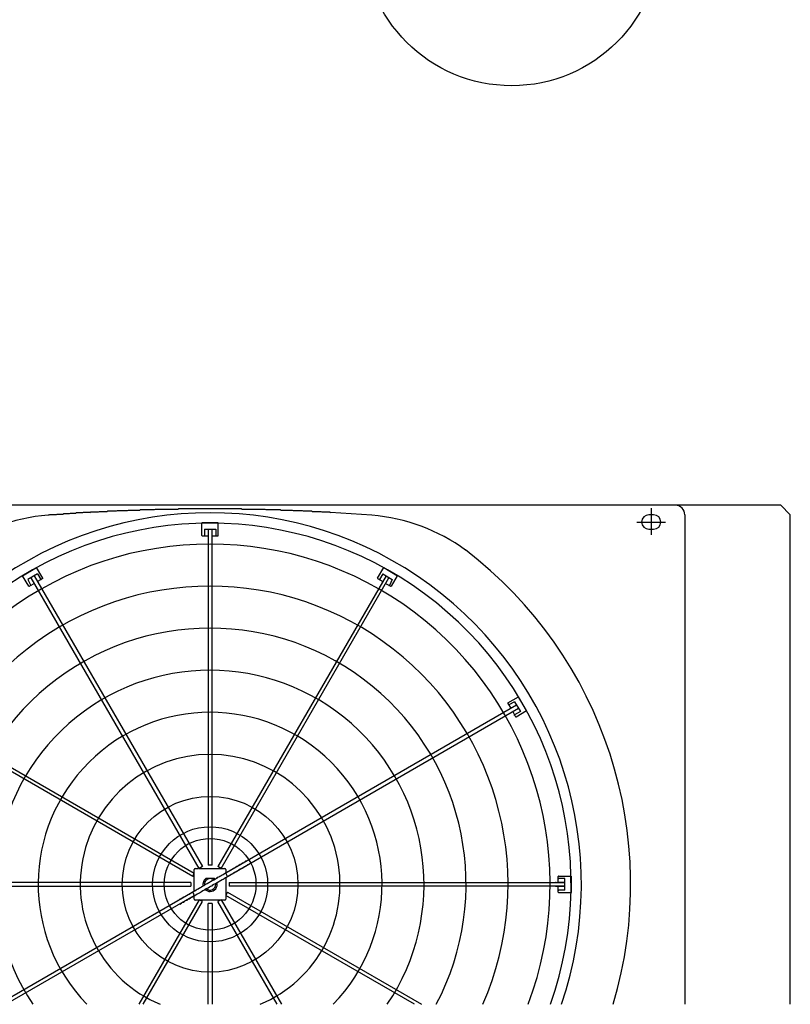
# Model space of a CAD drawing. Extents: x 0 to 150, y 0 to 90.
# Drawn here: x 78 to 80, y 18 to 20 of the extents above; entities that cross this region are included whole.
import ezdxf

# ---------------------------------------------------------------- set-up
doc = ezdxf.new("R2010")
doc.units = 0
doc.header["$MEASUREMENT"] = 0
doc.layers.add('ARQUITETURA', color=1, linetype='CONTINUOUS')

msp = doc.modelspace()

# ---------------------------------------------------------------- linework, layer by layer
at = {"layer": 'ARQUITETURA'}
for p, q in [((78.7672, 18.7919), (78.6812, 18.7979)), ((78.4472, 18.7759), (78.4132, 18.7759)), ((78.4132, 18.7499), (78.4132, 18.7759)), ((78.4472, 18.7499), (78.4472, 18.7759)), ((79.3552, 18.7929), (79.3452, 18.7929)), ((79.4202, 18.7929), (79.4202, 17.7729)), ((78.4182, 18.7629), (78.4182, 18.7499)), ((78.4182, 18.7629), (78.4422, 18.7629)), ((78.4262, 18.7629), (78.4262, 18.0629)), ((78.4342, 18.0629), (78.4342, 18.7629)), ((78.4422, 18.7629), (78.4422, 18.7499)), ((79.3452, 18.7629), (79.3552, 18.7629)), ((78.4142, 18.7489), (78.4262, 18.7489)), ((78.4342, 18.7489), (78.4462, 18.7489)), ((78.0392, 18.6659), (78.0682, 18.6829)), ((78.0812, 18.6609), (78.0682, 18.6829)), ((78.7792, 18.6609), (78.7922, 18.6829)), ((78.7922, 18.6829), (78.8212, 18.6659)), ((78.0522, 18.6439), (78.0392, 18.6659)), ((78.0702, 18.6699), (78.0502, 18.6579)), ((78.0502, 18.6579), (78.0562, 18.6459)), ((78.4072, 18.0559), (78.0572, 18.6619)), ((78.0632, 18.6659), (78.4142, 18.0599)), ((78.0702, 18.6699), (78.0772, 18.6579)), ((78.0812, 18.6599), (78.0702, 18.6539)), ((78.7972, 18.6659), (78.4462, 18.0599)), ((78.4532, 18.0559), (78.8032, 18.6619)), ((78.7792, 18.6599), (78.7902, 18.6539)), ((78.7902, 18.6699), (78.7832, 18.6579)), ((78.7902, 18.6699), (78.8102, 18.6579)), ((78.8102, 18.6579), (78.8042, 18.6459)), ((78.8082, 18.6439), (78.8212, 18.6659)), ((78.0642, 18.6499), (78.0532, 18.6439)), ((78.7962, 18.6499), (78.8072, 18.6439)), ((79.0512, 18.4009), (79.0732, 18.4139)), ((79.0902, 18.3849), (79.0732, 18.4139)), ((78.3942, 18.0389), (77.7872, 18.3899)), ((77.7912, 18.3959), (78.3972, 18.0459)), ((79.0692, 18.3959), (78.4632, 18.0459)), ((78.4662, 18.0389), (79.0732, 18.3899)), ((79.0512, 18.3999), (79.0572, 18.3899)), ((79.0652, 18.4029), (79.0532, 18.3969)), ((79.0652, 18.4029), (79.0772, 18.3829)), ((79.0682, 18.3719), (79.0902, 18.3849)), ((79.0612, 18.3829), (79.0672, 18.3719)), ((79.0772, 18.3829), (79.0652, 18.3759)), ((78.3992, 18.0559), (78.4062, 18.0559)), ((78.4142, 18.0599), (78.4072, 18.0559)), ((78.4072, 18.0559), (78.4532, 18.0559)), ((78.4342, 18.0629), (78.4262, 18.0629)), ((78.4532, 18.0559), (78.4462, 18.0599)), ((78.4542, 18.0559), (78.4612, 18.0559)), ((78.3942, 18.0389), (78.3972, 18.0459)), ((78.3972, 18.0469), (78.3972, 18.0539)), ((78.3972, 18.0089), (78.3972, 18.0459)), ((78.4632, 18.0539), (78.4632, 18.0469)), ((78.4662, 18.0389), (78.4632, 18.0459)), ((78.4632, 18.0369), (78.4632, 17.9999)), ((79.1562, 18.0269), (79.1562, 18.0389)), ((79.1572, 18.0399), (79.1832, 18.0399)), ((79.1832, 18.0399), (79.1832, 18.0059)), ((78.3902, 18.0269), (77.6902, 18.0269)), ((77.6902, 18.0189), (78.3902, 18.0189)), ((78.3902, 18.0269), (78.3902, 18.0189)), ((78.4392, 18.0349), (78.4212, 18.0349)), ((78.4402, 18.0339), (78.4392, 18.0349)), ((78.4422, 18.0229), (78.4422, 18.0249)), ((78.4702, 18.0269), (79.1702, 18.0269)), ((78.4702, 18.0269), (78.4702, 18.0189)), ((79.1702, 18.0189), (78.4702, 18.0189)), ((79.1562, 18.0069), (79.1562, 18.0189)), ((79.1562, 18.0189), (79.1562, 18.0179)), ((79.1702, 18.0349), (79.1572, 18.0349)), ((79.1702, 18.0109), (79.1702, 18.0349)), ((78.3942, 18.0069), (77.9896, 17.7729)), ((78.0042, 17.7729), (78.3972, 17.9999)), ((78.3942, 18.0069), (78.3972, 17.9999)), ((78.3972, 17.9919), (78.3972, 17.9989)), ((78.4662, 18.0069), (78.4632, 17.9999)), ((78.8563, 17.7729), (78.4632, 17.9999)), ((78.4632, 17.9989), (78.4632, 17.9919)), ((78.4662, 18.0069), (78.8709, 17.7729)), ((79.1702, 18.0109), (79.1572, 18.0109)), ((79.1572, 18.0059), (79.1832, 18.0059)), ((78.4072, 17.9909), (78.2815, 17.7729)), ((78.2905, 17.7729), (78.4142, 17.9869)), ((78.4062, 17.9899), (78.3992, 17.9899)), ((78.4142, 17.9869), (78.4072, 17.9909)), ((78.4532, 17.9899), (78.4072, 17.9899)), ((78.4262, 17.7729), (78.4262, 17.9829)), ((78.4342, 17.9829), (78.4262, 17.9829)), ((78.4342, 17.9829), (78.4342, 17.7729)), ((78.4532, 17.9909), (78.4462, 17.9869)), ((78.57, 17.7729), (78.4462, 17.9869)), ((78.4532, 17.9909), (78.5789, 17.7729)), ((78.4612, 17.9899), (78.4542, 17.9899))]:
    msp.add_line(p, q, dxfattribs=at)
at = {"layer": 'ARQUITETURA', "linetype": 'CONTINUOUS'}
for p, q in [((79.3502, 18.8069), (79.3502, 18.7509)), ((79.3202, 18.7779), (79.3802, 18.7779))]:
    msp.add_line(p, q, dxfattribs=at)
at = {"layer": 'ARQUITETURA'}
for points in [[(79.6202, 18.8129), (77.2402, 18.8129), (77.2202, 18.7929), (77.2202, 18.7929), (77.2202, 17.7729)], [(79.6202, 18.8129), (77.2402, 18.8129), (77.2202, 18.7929), (77.2202, 18.7929), (77.2202, 17.7729)], [(78.1792, 18.7979), (78.1772, 18.7979), (78.1762, 18.7979), (78.1752, 18.7979), (78.1732, 18.7979), (78.1722, 18.7979), (78.1712, 18.7979), (78.1692, 18.7979), (78.1682, 18.7979), (78.1662, 18.7979), (78.1652, 18.7979), (78.1642, 18.7969), (78.1622, 18.7969), (78.1612, 18.7969), (78.1602, 18.7969), (78.1582, 18.7969), (78.1572, 18.7969), (78.1552, 18.7969), (78.1542, 18.7969), (78.1532, 18.7969), (78.1512, 18.7969), (78.1502, 18.7959), (78.1492, 18.7959), (78.1472, 18.7959), (78.1462, 18.7959), (78.1452, 18.7959), (78.1432, 18.7959), (78.1422, 18.7959), (78.1402, 18.7959), (78.1392, 18.7959), (78.1382, 18.7959), (78.1362, 18.7949), (78.1352, 18.7949), (78.1342, 18.7949), (78.1322, 18.7949), (78.1312, 18.7949), (78.1302, 18.7949), (78.1282, 18.7949), (78.1272, 18.7949), (78.1252, 18.7949), (78.1242, 18.7949), (78.1232, 18.7939), (78.1212, 18.7939), (78.1202, 18.7939), (78.1192, 18.7939), (78.1172, 18.7939), (78.1162, 18.7939), (78.1152, 18.7939), (78.1132, 18.7939), (78.1122, 18.7939), (78.1102, 18.7939), (78.1092, 18.7929), (78.1082, 18.7929), (78.1062, 18.7929), (78.1052, 18.7929), (78.1042, 18.7929), (78.1022, 18.7929), (78.1012, 18.7929), (78.0992, 18.7929), (78.0982, 18.7929), (78.0972, 18.7929), (78.0952, 18.7929), (78.0942, 18.7919), (78.0932, 18.7919)], [(78.1792, 18.7979), (78.1812, 18.7989), (78.1832, 18.7989), (78.1862, 18.7989), (78.1882, 18.7989), (78.1902, 18.7989), (78.1922, 18.7989), (78.1942, 18.7989), (78.1972, 18.7989), (78.1992, 18.7999), (78.2012, 18.7999), (78.2032, 18.7999), (78.2052, 18.7999), (78.2072, 18.7999), (78.2092, 18.7999), (78.2112, 18.7999), (78.2132, 18.7999), (78.2152, 18.7999), (78.2172, 18.8009), (78.2192, 18.8009), (78.2212, 18.8009), (78.2232, 18.8009), (78.2242, 18.8009), (78.2262, 18.8009), (78.2282, 18.8009), (78.2302, 18.8009), (78.2322, 18.8009), (78.2342, 18.8009), (78.2352, 18.8009), (78.2372, 18.8019), (78.2392, 18.8019), (78.2412, 18.8019), (78.2432, 18.8019), (78.2442, 18.8019), (78.2462, 18.8019), (78.2482, 18.8019), (78.2502, 18.8019), (78.2512, 18.8019), (78.2532, 18.8019), (78.2552, 18.8019), (78.2562, 18.8019), (78.2582, 18.8019), (78.2602, 18.8029), (78.2622, 18.8029), (78.2632, 18.8029), (78.2652, 18.8029), (78.2672, 18.8029), (78.2682, 18.8029), (78.2702, 18.8029), (78.2722, 18.8029), (78.2732, 18.8029), (78.2752, 18.8029), (78.2772, 18.8029), (78.2782, 18.8029), (78.2802, 18.8029), (78.2822, 18.8029), (78.2832, 18.8029), (78.2852, 18.8039), (78.2872, 18.8039), (78.2892, 18.8039), (78.2902, 18.8039), (78.2922, 18.8039), (78.2942, 18.8039), (78.2952, 18.8039), (78.2972, 18.8039), (78.2992, 18.8039), (78.3002, 18.8039), (78.3022, 18.8039), (78.3042, 18.8039), (78.3052, 18.8039), (78.3072, 18.8039), (78.3092, 18.8039), (78.3112, 18.8039), (78.3122, 18.8039), (78.3142, 18.8039), (78.3162, 18.8049), (78.3172, 18.8049), (78.3192, 18.8049), (78.3212, 18.8049), (78.3222, 18.8049), (78.3242, 18.8049), (78.3262, 18.8049), (78.3272, 18.8049), (78.3292, 18.8049), (78.3312, 18.8049), (78.3332, 18.8049), (78.3342, 18.8049), (78.3362, 18.8049), (78.3382, 18.8049), (78.3392, 18.8049), (78.3412, 18.8049), (78.3432, 18.8049), (78.3442, 18.8049), (78.3462, 18.8049), (78.3482, 18.8049), (78.3492, 18.8049), (78.3512, 18.8049), (78.3532, 18.8049), (78.3542, 18.8049), (78.3562, 18.8049), (78.3582, 18.8049), (78.3602, 18.8049), (78.3612, 18.8049), (78.3632, 18.8049), (78.3652, 18.8059), (78.3662, 18.8059), (78.3682, 18.8059), (78.3702, 18.8059), (78.3712, 18.8059), (78.3732, 18.8059), (78.3752, 18.8059), (78.3762, 18.8059), (78.3782, 18.8059), (78.3802, 18.8059), (78.3822, 18.8059), (78.3832, 18.8059), (78.3852, 18.8059), (78.3872, 18.8059), (78.3882, 18.8059), (78.3902, 18.8059), (78.3922, 18.8059), (78.3932, 18.8059), (78.3952, 18.8059), (78.3972, 18.8059), (78.3982, 18.8059), (78.4002, 18.8059), (78.4022, 18.8059), (78.4042, 18.8059), (78.4052, 18.8059), (78.4072, 18.8059), (78.4092, 18.8059), (78.4102, 18.8059), (78.4122, 18.8059), (78.4142, 18.8059), (78.4152, 18.8059), (78.4172, 18.8059), (78.4192, 18.8059), (78.4202, 18.8059), (78.4222, 18.8059), (78.4242, 18.8059), (78.4262, 18.8059), (78.4272, 18.8059), (78.4292, 18.8059), (78.4312, 18.8059), (78.4322, 18.8059), (78.4342, 18.8059), (78.4362, 18.8059), (78.4372, 18.8059), (78.4392, 18.8059), (78.4412, 18.8059), (78.4422, 18.8059), (78.4442, 18.8059), (78.4462, 18.8059), (78.4482, 18.8059), (78.4492, 18.8059), (78.4512, 18.8059), (78.4532, 18.8059), (78.4542, 18.8059), (78.4562, 18.8059), (78.4582, 18.8059), (78.4592, 18.8059), (78.4612, 18.8059), (78.4632, 18.8059), (78.4642, 18.8059), (78.4662, 18.8059), (78.4682, 18.8059), (78.4692, 18.8059), (78.4712, 18.8059), (78.4732, 18.8059), (78.4752, 18.8059), (78.4762, 18.8059), (78.4782, 18.8059), (78.4802, 18.8059), (78.4812, 18.8059), (78.4832, 18.8059), (78.4852, 18.8059), (78.4862, 18.8059), (78.4882, 18.8059), (78.4902, 18.8059), (78.4912, 18.8059), (78.4932, 18.8059), (78.4952, 18.8059), (78.4972, 18.8049), (78.4982, 18.8049), (78.5002, 18.8049), (78.5022, 18.8049), (78.5032, 18.8049), (78.5052, 18.8049), (78.5072, 18.8049), (78.5082, 18.8049), (78.5102, 18.8049), (78.5122, 18.8049), (78.5132, 18.8049), (78.5152, 18.8049), (78.5172, 18.8049), (78.5192, 18.8049), (78.5202, 18.8049), (78.5222, 18.8049), (78.5242, 18.8049), (78.5252, 18.8049), (78.5272, 18.8049), (78.5292, 18.8049), (78.5302, 18.8049), (78.5322, 18.8049), (78.5342, 18.8049), (78.5352, 18.8049), (78.5372, 18.8049), (78.5392, 18.8049), (78.5412, 18.8049), (78.5422, 18.8049), (78.5442, 18.8049), (78.5462, 18.8039), (78.5472, 18.8039), (78.5492, 18.8039), (78.5512, 18.8039), (78.5522, 18.8039), (78.5542, 18.8039), (78.5562, 18.8039), (78.5572, 18.8039), (78.5592, 18.8039), (78.5612, 18.8039), (78.5622, 18.8039), (78.5642, 18.8039), (78.5662, 18.8039), (78.5682, 18.8039), (78.5692, 18.8039), (78.5712, 18.8039), (78.5732, 18.8039), (78.5742, 18.8039), (78.5762, 18.8039), (78.5782, 18.8029), (78.5792, 18.8029), (78.5812, 18.8029), (78.5832, 18.8029), (78.5842, 18.8029), (78.5862, 18.8029), (78.5882, 18.8029), (78.5902, 18.8029), (78.5912, 18.8029), (78.5932, 18.8029), (78.5952, 18.8029), (78.5962, 18.8029), (78.5982, 18.8029), (78.6002, 18.8029), (78.6012, 18.8029), (78.6032, 18.8019), (78.6052, 18.8019), (78.6062, 18.8019), (78.6082, 18.8019), (78.6102, 18.8019), (78.6122, 18.8019), (78.6132, 18.8019), (78.6152, 18.8019), (78.6172, 18.8019), (78.6182, 18.8019), (78.6202, 18.8019), (78.6222, 18.8019), (78.6242, 18.8009), (78.6252, 18.8009), (78.6272, 18.8009), (78.6292, 18.8009), (78.6312, 18.8009), (78.6332, 18.8009), (78.6342, 18.8009), (78.6362, 18.8009), (78.6382, 18.8009), (78.6402, 18.8009), (78.6422, 18.8009), (78.6432, 18.7999), (78.6452, 18.7999), (78.6472, 18.7999), (78.6492, 18.7999), (78.6512, 18.7999), (78.6532, 18.7999), (78.6552, 18.7999), (78.6572, 18.7999), (78.6592, 18.7999), (78.6612, 18.7999), (78.6632, 18.7989), (78.6652, 18.7989), (78.6672, 18.7989), (78.6692, 18.7989), (78.6712, 18.7989), (78.6732, 18.7989), (78.6752, 18.7989), (78.6772, 18.7989), (78.6792, 18.7989), (78.6812, 18.7979)], [(79.6402, 17.7729), (79.6402, 18.7929), (79.6202, 18.8129), (79.6202, 18.8129)], [(79.6402, 17.7729), (79.6402, 18.7929), (79.6202, 18.8129), (79.6202, 18.8129)], [(78.4182, 18.7499), (78.4182, 18.7499), (78.4182, 18.7499), (78.4182, 18.7499), (78.4182, 18.7499), (78.4182, 18.7499), (78.4182, 18.7499), (78.4182, 18.7499), (78.4182, 18.7499), (78.4182, 18.7499), (78.4182, 18.7499), (78.4182, 18.7499), (78.4182, 18.7499), (78.4182, 18.7499), (78.4182, 18.7499), (78.4182, 18.7499), (78.4182, 18.7499), (78.4182, 18.7499), (78.4182, 18.7499), (78.4182, 18.7499), (78.4182, 18.7499), (78.4182, 18.7499), (78.4182, 18.7499), (78.4182, 18.7499), (78.4182, 18.7499), (78.4182, 18.7499), (78.4182, 18.7499), (78.4182, 18.7499), (78.4182, 18.7499), (78.4182, 18.7499), (78.4182, 18.7499), (78.4182, 18.7499), (78.4182, 18.7499), (78.4182, 18.7499), (78.4182, 18.7489), (78.4182, 18.7489), (78.4182, 18.7489), (78.4182, 18.7489), (78.4182, 18.7489), (78.4182, 18.7489), (78.4182, 18.7489), (78.4182, 18.7489), (78.4182, 18.7489), (78.4182, 18.7489), (78.4182, 18.7489), (78.4182, 18.7489), (78.4182, 18.7489), (78.4182, 18.7489), (78.4182, 18.7489), (78.4182, 18.7489), (78.4182, 18.7489), (78.4182, 18.7489), (78.4182, 18.7489), (78.4182, 18.7489), (78.4182, 18.7489), (78.4182, 18.7489), (78.4182, 18.7489), (78.4182, 18.7489), (78.4182, 18.7489), (78.4182, 18.7489), (78.4182, 18.7489), (78.4182, 18.7489), (78.4182, 18.7489), (78.4182, 18.7489), (78.4182, 18.7489), (78.4182, 18.7489), (78.4182, 18.7489), (78.4182, 18.7489), (78.4182, 18.7489), (78.4182, 18.7489), (78.4182, 18.7489), (78.4182, 18.7489), (78.4182, 18.7489), (78.4182, 18.7489), (78.4182, 18.7489), (78.4182, 18.7489), (78.4182, 18.7489), (78.4182, 18.7489), (78.4182, 18.7489), (78.4182, 18.7489), (78.4182, 18.7489), (78.4182, 18.7489), (78.4182, 18.7489), (78.4182, 18.7489), (78.4182, 18.7489), (78.4182, 18.7489), (78.4182, 18.7489), (78.4182, 18.7489), (78.4182, 18.7489), (78.4182, 18.7489), (78.4182, 18.7489), (78.4182, 18.7489), (78.4182, 18.7489), (78.4182, 18.7489), (78.4182, 18.7489), (78.4182, 18.7489), (78.4182, 18.7489), (78.4182, 18.7489), (78.4182, 18.7489), (78.4182, 18.7489), (78.4182, 18.7489), (78.4182, 18.7489), (78.4182, 18.7489), (78.4182, 18.7489), (78.4182, 18.7489), (78.4182, 18.7489), (78.4182, 18.7489), (78.4182, 18.7489), (78.4182, 18.7489), (78.4182, 18.7489), (78.4182, 18.7489), (78.4182, 18.7489), (78.4182, 18.7489), (78.4182, 18.7489), (78.4182, 18.7489), (78.4182, 18.7489), (78.4182, 18.7489), (78.4182, 18.7489), (78.4182, 18.7489), (78.4182, 18.7489), (78.4182, 18.7489), (78.4182, 18.7489), (78.4182, 18.7489), (78.4182, 18.7489), (78.4182, 18.7489), (78.4182, 18.7489), (78.4182, 18.7489), (78.4182, 18.7489), (78.4182, 18.7489)], [(78.4422, 18.7489), (78.4422, 18.7489), (78.4422, 18.7489), (78.4422, 18.7489), (78.4422, 18.7489), (78.4422, 18.7489), (78.4422, 18.7489), (78.4422, 18.7489), (78.4422, 18.7489), (78.4422, 18.7489), (78.4422, 18.7489), (78.4422, 18.7489), (78.4422, 18.7489), (78.4422, 18.7489), (78.4422, 18.7489), (78.4422, 18.7489), (78.4422, 18.7489), (78.4422, 18.7489), (78.4422, 18.7489), (78.4422, 18.7489), (78.4422, 18.7489), (78.4422, 18.7489), (78.4422, 18.7489), (78.4422, 18.7489), (78.4422, 18.7489), (78.4422, 18.7489), (78.4422, 18.7489), (78.4422, 18.7489), (78.4422, 18.7489), (78.4422, 18.7489), (78.4422, 18.7489), (78.4422, 18.7489), (78.4422, 18.7489), (78.4422, 18.7489), (78.4422, 18.7489), (78.4422, 18.7489), (78.4422, 18.7489), (78.4422, 18.7489), (78.4422, 18.7489), (78.4422, 18.7489), (78.4422, 18.7489), (78.4422, 18.7489), (78.4422, 18.7489), (78.4422, 18.7489), (78.4422, 18.7489), (78.4422, 18.7489), (78.4422, 18.7489), (78.4422, 18.7489), (78.4422, 18.7489), (78.4422, 18.7489), (78.4422, 18.7489), (78.4422, 18.7489), (78.4422, 18.7489), (78.4422, 18.7489), (78.4422, 18.7489), (78.4422, 18.7489), (78.4422, 18.7489), (78.4422, 18.7489), (78.4422, 18.7489), (78.4422, 18.7489), (78.4422, 18.7489), (78.4422, 18.7489), (78.4422, 18.7489), (78.4422, 18.7489), (78.4422, 18.7489), (78.4422, 18.7489), (78.4422, 18.7489), (78.4422, 18.7489), (78.4422, 18.7489), (78.4422, 18.7489), (78.4422, 18.7489), (78.4422, 18.7489), (78.4422, 18.7489), (78.4422, 18.7489), (78.4422, 18.7489), (78.4422, 18.7489), (78.4422, 18.7489), (78.4422, 18.7489), (78.4422, 18.7489), (78.4422, 18.7489), (78.4422, 18.7489), (78.4422, 18.7489), (78.4422, 18.7489), (78.4422, 18.7489), (78.4422, 18.7489), (78.4422, 18.7489), (78.4422, 18.7489), (78.4422, 18.7489), (78.4422, 18.7489), (78.4422, 18.7489), (78.4422, 18.7489), (78.4422, 18.7489), (78.4422, 18.7489), (78.4422, 18.7489), (78.4422, 18.7489), (78.4422, 18.7499), (78.4422, 18.7499), (78.4422, 18.7499), (78.4422, 18.7499), (78.4422, 18.7499), (78.4422, 18.7499), (78.4422, 18.7499), (78.4422, 18.7499), (78.4422, 18.7499), (78.4422, 18.7499), (78.4422, 18.7499), (78.4422, 18.7499), (78.4422, 18.7499), (78.4422, 18.7499), (78.4422, 18.7499), (78.4422, 18.7499), (78.4422, 18.7499), (78.4422, 18.7499), (78.4422, 18.7499), (78.4422, 18.7499), (78.4422, 18.7499), (78.4422, 18.7499), (78.4422, 18.7499), (78.4422, 18.7499), (78.4422, 18.7499), (78.4422, 18.7499), (78.4422, 18.7499), (78.4422, 18.7499), (78.4422, 18.7499), (78.4422, 18.7499), (78.4422, 18.7499), (78.4422, 18.7499), (78.4422, 18.7499), (78.4422, 18.7499)], [(78.0772, 18.6579), (78.0772, 18.6579), (78.0772, 18.6579), (78.0772, 18.6579), (78.0772, 18.6579), (78.0772, 18.6579), (78.0772, 18.6579), (78.0772, 18.6579), (78.0772, 18.6579), (78.0772, 18.6579), (78.0772, 18.6579), (78.0772, 18.6579), (78.0772, 18.6579), (78.0772, 18.6579), (78.0772, 18.6579), (78.0772, 18.6579), (78.0772, 18.6579), (78.0772, 18.6579), (78.0772, 18.6579), (78.0772, 18.6579), (78.0772, 18.6579), (78.0772, 18.6579), (78.0772, 18.6579), (78.0772, 18.6579), (78.0772, 18.6579), (78.0772, 18.6579), (78.0772, 18.6579), (78.0772, 18.6579), (78.0772, 18.6579), (78.0772, 18.6579), (78.0772, 18.6579), (78.0772, 18.6579), (78.0772, 18.6579), (78.0772, 18.6579), (78.0772, 18.6579), (78.0772, 18.6579), (78.0772, 18.6579), (78.0772, 18.6579), (78.0772, 18.6579), (78.0772, 18.6579), (78.0772, 18.6579), (78.0772, 18.6579), (78.0772, 18.6579), (78.0772, 18.6579), (78.0772, 18.6579), (78.0772, 18.6579), (78.0772, 18.6579), (78.0772, 18.6579), (78.0772, 18.6579), (78.0772, 18.6579), (78.0772, 18.6579), (78.0772, 18.6579), (78.0772, 18.6579), (78.0772, 18.6579), (78.0772, 18.6579), (78.0772, 18.6579), (78.0772, 18.6579), (78.0772, 18.6579), (78.0772, 18.6579), (78.0772, 18.6579), (78.0772, 18.6579), (78.0772, 18.6579), (78.0772, 18.6579), (78.0772, 18.6579), (78.0772, 18.6579), (78.0772, 18.6579), (78.0772, 18.6579), (78.0772, 18.6579), (78.0772, 18.6579), (78.0772, 18.6579), (78.0772, 18.6579), (78.0772, 18.6579), (78.0772, 18.6579), (78.0772, 18.6579), (78.0772, 18.6579), (78.0772, 18.6579), (78.0772, 18.6579), (78.0772, 18.6579), (78.0772, 18.6579), (78.0772, 18.6579), (78.0772, 18.6579), (78.0772, 18.6579), (78.0772, 18.6579), (78.0772, 18.6579), (78.0772, 18.6579), (78.0772, 18.6579), (78.0772, 18.6579), (78.0772, 18.6579), (78.0772, 18.6579), (78.0772, 18.6579), (78.0772, 18.6579), (78.0772, 18.6579), (78.0772, 18.6579), (78.0772, 18.6579), (78.0772, 18.6579), (78.0772, 18.6579), (78.0772, 18.6579), (78.0772, 18.6579), (78.0772, 18.6579), (78.0772, 18.6579), (78.0772, 18.6579), (78.0772, 18.6579), (78.0772, 18.6579), (78.0772, 18.6579), (78.0772, 18.6579), (78.0772, 18.6579), (78.0772, 18.6579), (78.0772, 18.6579), (78.0772, 18.6579), (78.0772, 18.6579), (78.0772, 18.6579), (78.0772, 18.6579), (78.0772, 18.6579), (78.0772, 18.6579), (78.0772, 18.6579), (78.0772, 18.6579), (78.0772, 18.6579), (78.0772, 18.6579), (78.0772, 18.6579), (78.0782, 18.6579), (78.0782, 18.6579), (78.0782, 18.6579), (78.0782, 18.6579), (78.0782, 18.6579), (78.0782, 18.6579), (78.0782, 18.6579), (78.0782, 18.6579), (78.0782, 18.6579), (78.0782, 18.6579)], [(78.7832, 18.6579), (78.7832, 18.6579), (78.7832, 18.6579), (78.7832, 18.6579), (78.7832, 18.6579), (78.7832, 18.6579), (78.7832, 18.6579), (78.7832, 18.6579), (78.7832, 18.6579), (78.7832, 18.6579), (78.7832, 18.6579), (78.7832, 18.6579), (78.7832, 18.6579), (78.7832, 18.6579), (78.7832, 18.6579), (78.7832, 18.6579), (78.7832, 18.6579), (78.7832, 18.6579), (78.7832, 18.6579), (78.7832, 18.6579), (78.7832, 18.6579), (78.7832, 18.6579), (78.7832, 18.6579), (78.7832, 18.6579), (78.7832, 18.6579), (78.7832, 18.6579), (78.7832, 18.6579), (78.7832, 18.6579), (78.7832, 18.6579), (78.7832, 18.6579), (78.7832, 18.6579), (78.7832, 18.6579), (78.7832, 18.6579), (78.7832, 18.6579), (78.7832, 18.6579), (78.7832, 18.6579), (78.7832, 18.6579), (78.7832, 18.6579), (78.7832, 18.6579), (78.7832, 18.6579), (78.7832, 18.6579), (78.7832, 18.6579), (78.7832, 18.6579), (78.7832, 18.6579), (78.7832, 18.6579), (78.7832, 18.6579), (78.7832, 18.6579), (78.7832, 18.6579), (78.7832, 18.6579), (78.7832, 18.6579), (78.7832, 18.6579), (78.7832, 18.6579), (78.7832, 18.6579), (78.7832, 18.6579), (78.7832, 18.6579), (78.7832, 18.6579), (78.7832, 18.6579), (78.7832, 18.6579), (78.7832, 18.6579), (78.7832, 18.6579), (78.7832, 18.6579), (78.7832, 18.6579), (78.7832, 18.6579), (78.7832, 18.6579), (78.7832, 18.6579), (78.7832, 18.6579), (78.7832, 18.6579), (78.7832, 18.6579), (78.7832, 18.6579), (78.7832, 18.6579), (78.7832, 18.6579), (78.7832, 18.6579), (78.7832, 18.6579), (78.7832, 18.6579), (78.7832, 18.6579), (78.7832, 18.6579), (78.7832, 18.6579), (78.7832, 18.6579), (78.7832, 18.6579), (78.7832, 18.6579), (78.7832, 18.6579), (78.7832, 18.6579), (78.7832, 18.6579), (78.7832, 18.6579), (78.7832, 18.6579), (78.7832, 18.6579), (78.7832, 18.6579), (78.7832, 18.6579), (78.7832, 18.6579), (78.7832, 18.6579), (78.7832, 18.6579), (78.7832, 18.6579), (78.7832, 18.6579), (78.7832, 18.6579), (78.7832, 18.6579), (78.7832, 18.6579), (78.7832, 18.6579), (78.7832, 18.6579), (78.7832, 18.6579), (78.7832, 18.6579), (78.7832, 18.6579), (78.7832, 18.6579), (78.7832, 18.6579), (78.7832, 18.6579), (78.7832, 18.6579), (78.7832, 18.6579), (78.7832, 18.6579), (78.7832, 18.6579), (78.7832, 18.6579), (78.7832, 18.6579), (78.7832, 18.6579), (78.7832, 18.6579), (78.7832, 18.6579), (78.7832, 18.6579), (78.7832, 18.6579), (78.7832, 18.6579), (78.7832, 18.6579), (78.7832, 18.6579), (78.7822, 18.6579), (78.7822, 18.6579), (78.7822, 18.6579), (78.7822, 18.6579), (78.7822, 18.6579), (78.7822, 18.6579), (78.7822, 18.6579), (78.7822, 18.6579), (78.7822, 18.6579), (78.7822, 18.6579), (78.7822, 18.6579)], [(78.0572, 18.6459), (78.0572, 18.6459), (78.0572, 18.6459), (78.0572, 18.6459), (78.0572, 18.6459), (78.0572, 18.6459), (78.0572, 18.6459), (78.0572, 18.6459), (78.0572, 18.6459), (78.0572, 18.6459), (78.0572, 18.6459), (78.0572, 18.6459), (78.0572, 18.6459), (78.0572, 18.6459), (78.0572, 18.6459), (78.0572, 18.6459), (78.0572, 18.6459), (78.0572, 18.6459), (78.0572, 18.6459), (78.0572, 18.6459), (78.0572, 18.6459), (78.0572, 18.6459), (78.0572, 18.6459), (78.0572, 18.6459), (78.0572, 18.6459), (78.0572, 18.6459), (78.0572, 18.6459), (78.0572, 18.6459), (78.0572, 18.6459), (78.0572, 18.6459), (78.0572, 18.6459), (78.0572, 18.6459), (78.0572, 18.6459), (78.0572, 18.6459), (78.0572, 18.6459), (78.0572, 18.6459), (78.0572, 18.6459), (78.0572, 18.6459), (78.0572, 18.6459), (78.0572, 18.6459), (78.0572, 18.6459), (78.0572, 18.6459), (78.0572, 18.6459), (78.0572, 18.6459), (78.0572, 18.6459), (78.0572, 18.6459), (78.0572, 18.6459), (78.0572, 18.6459), (78.0572, 18.6459), (78.0572, 18.6459), (78.0562, 18.6459), (78.0562, 18.6459), (78.0562, 18.6459), (78.0562, 18.6459), (78.0562, 18.6459), (78.0562, 18.6459), (78.0562, 18.6459), (78.0562, 18.6459), (78.0562, 18.6459), (78.0562, 18.6459), (78.0562, 18.6459), (78.0562, 18.6459), (78.0562, 18.6459), (78.0562, 18.6459), (78.0562, 18.6459), (78.0562, 18.6459), (78.0562, 18.6459), (78.0562, 18.6459), (78.0562, 18.6459), (78.0562, 18.6459), (78.0562, 18.6459), (78.0562, 18.6459), (78.0562, 18.6459), (78.0562, 18.6459), (78.0562, 18.6459), (78.0562, 18.6459), (78.0562, 18.6459), (78.0562, 18.6459), (78.0562, 18.6459), (78.0562, 18.6459), (78.0562, 18.6459), (78.0562, 18.6459), (78.0562, 18.6459), (78.0562, 18.6459), (78.0562, 18.6459), (78.0562, 18.6459), (78.0562, 18.6459), (78.0562, 18.6459), (78.0562, 18.6459), (78.0562, 18.6459), (78.0562, 18.6459), (78.0562, 18.6459), (78.0562, 18.6459), (78.0562, 18.6459), (78.0562, 18.6459), (78.0562, 18.6459), (78.0562, 18.6459), (78.0562, 18.6459), (78.0562, 18.6459), (78.0562, 18.6459), (78.0562, 18.6459), (78.0562, 18.6459), (78.0562, 18.6459), (78.0562, 18.6459), (78.0562, 18.6459), (78.0562, 18.6459), (78.0562, 18.6459), (78.0562, 18.6459), (78.0562, 18.6459), (78.0562, 18.6459), (78.0562, 18.6459), (78.0562, 18.6459), (78.0562, 18.6459), (78.0562, 18.6459), (78.0562, 18.6459), (78.0562, 18.6459), (78.0562, 18.6459), (78.0562, 18.6459), (78.0562, 18.6459), (78.0562, 18.6459), (78.0562, 18.6459), (78.0562, 18.6459), (78.0562, 18.6459), (78.0562, 18.6459), (78.0562, 18.6459), (78.0562, 18.6459), (78.0562, 18.6459), (78.0562, 18.6459), (78.0562, 18.6459)], [(78.8032, 18.6459), (78.8032, 18.6459), (78.8032, 18.6459), (78.8032, 18.6459), (78.8032, 18.6459), (78.8032, 18.6459), (78.8032, 18.6459), (78.8032, 18.6459), (78.8032, 18.6459), (78.8032, 18.6459), (78.8032, 18.6459), (78.8032, 18.6459), (78.8032, 18.6459), (78.8032, 18.6459), (78.8032, 18.6459), (78.8032, 18.6459), (78.8032, 18.6459), (78.8032, 18.6459), (78.8032, 18.6459), (78.8032, 18.6459), (78.8032, 18.6459), (78.8032, 18.6459), (78.8032, 18.6459), (78.8032, 18.6459), (78.8032, 18.6459), (78.8032, 18.6459), (78.8032, 18.6459), (78.8032, 18.6459), (78.8032, 18.6459), (78.8032, 18.6459), (78.8032, 18.6459), (78.8032, 18.6459), (78.8032, 18.6459), (78.8032, 18.6459), (78.8032, 18.6459), (78.8032, 18.6459), (78.8032, 18.6459), (78.8032, 18.6459), (78.8032, 18.6459), (78.8032, 18.6459), (78.8032, 18.6459), (78.8032, 18.6459), (78.8032, 18.6459), (78.8032, 18.6459), (78.8032, 18.6459), (78.8032, 18.6459), (78.8032, 18.6459), (78.8042, 18.6459), (78.8042, 18.6459), (78.8042, 18.6459), (78.8042, 18.6459), (78.8042, 18.6459), (78.8042, 18.6459), (78.8042, 18.6459), (78.8042, 18.6459), (78.8042, 18.6459), (78.8042, 18.6459), (78.8042, 18.6459), (78.8042, 18.6459), (78.8042, 18.6459), (78.8042, 18.6459), (78.8042, 18.6459), (78.8042, 18.6459), (78.8042, 18.6459), (78.8042, 18.6459), (78.8042, 18.6459), (78.8042, 18.6459), (78.8042, 18.6459), (78.8042, 18.6459), (78.8042, 18.6459), (78.8042, 18.6459), (78.8042, 18.6459), (78.8042, 18.6459), (78.8042, 18.6459), (78.8042, 18.6459), (78.8042, 18.6459), (78.8042, 18.6459), (78.8042, 18.6459), (78.8042, 18.6459), (78.8042, 18.6459), (78.8042, 18.6459), (78.8042, 18.6459), (78.8042, 18.6459), (78.8042, 18.6459), (78.8042, 18.6459), (78.8042, 18.6459), (78.8042, 18.6459), (78.8042, 18.6459), (78.8042, 18.6459), (78.8042, 18.6459), (78.8042, 18.6459), (78.8042, 18.6459), (78.8042, 18.6459), (78.8042, 18.6459), (78.8042, 18.6459), (78.8042, 18.6459), (78.8042, 18.6459), (78.8042, 18.6459), (78.8042, 18.6459), (78.8042, 18.6459), (78.8042, 18.6459), (78.8042, 18.6459), (78.8042, 18.6459), (78.8042, 18.6459), (78.8042, 18.6459), (78.8042, 18.6459), (78.8042, 18.6459), (78.8042, 18.6459), (78.8042, 18.6459), (78.8042, 18.6459), (78.8042, 18.6459), (78.8042, 18.6459), (78.8042, 18.6459), (78.8042, 18.6459), (78.8042, 18.6459), (78.8042, 18.6459), (78.8042, 18.6459), (78.8042, 18.6459), (78.8042, 18.6459), (78.8042, 18.6459), (78.8042, 18.6459), (78.8042, 18.6459), (78.8042, 18.6459), (78.8042, 18.6459), (78.8042, 18.6459), (78.8042, 18.6459), (78.8042, 18.6459), (78.8042, 18.6459), (78.8042, 18.6459)], [(79.0532, 18.3969), (79.0532, 18.3969), (79.0532, 18.3969), (79.0532, 18.3969), (79.0532, 18.3969), (79.0532, 18.3969), (79.0532, 18.3969), (79.0532, 18.3969), (79.0532, 18.3969), (79.0532, 18.3969), (79.0532, 18.3969), (79.0532, 18.3969), (79.0532, 18.3969), (79.0532, 18.3969), (79.0532, 18.3969), (79.0532, 18.3969), (79.0532, 18.3969), (79.0532, 18.3969), (79.0532, 18.3969), (79.0532, 18.3969), (79.0532, 18.3969), (79.0532, 18.3969), (79.0532, 18.3969), (79.0532, 18.3969), (79.0532, 18.3969), (79.0532, 18.3969), (79.0532, 18.3969), (79.0532, 18.3969), (79.0532, 18.3969), (79.0532, 18.3969), (79.0532, 18.3969), (79.0532, 18.3969), (79.0532, 18.3969), (79.0532, 18.3969), (79.0532, 18.3969), (79.0532, 18.3969), (79.0532, 18.3969), (79.0532, 18.3969), (79.0532, 18.3969), (79.0532, 18.3969), (79.0532, 18.3969), (79.0532, 18.3969), (79.0532, 18.3969), (79.0532, 18.3969), (79.0532, 18.3969), (79.0532, 18.3969), (79.0532, 18.3969), (79.0532, 18.3969), (79.0532, 18.3969), (79.0532, 18.3969), (79.0532, 18.3969), (79.0532, 18.3969), (79.0532, 18.3969), (79.0532, 18.3969), (79.0532, 18.3969), (79.0532, 18.3969), (79.0532, 18.3969), (79.0532, 18.3969), (79.0532, 18.3969), (79.0532, 18.3969), (79.0532, 18.3969), (79.0532, 18.3969), (79.0532, 18.3969), (79.0532, 18.3969), (79.0532, 18.3969), (79.0532, 18.3969), (79.0532, 18.3969), (79.0532, 18.3969), (79.0532, 18.3969), (79.0532, 18.3969), (79.0532, 18.3969), (79.0532, 18.3969), (79.0532, 18.3969), (79.0532, 18.3969), (79.0532, 18.3969), (79.0532, 18.3969), (79.0532, 18.3969), (79.0532, 18.3969), (79.0532, 18.3969), (79.0532, 18.3969), (79.0532, 18.3969), (79.0532, 18.3969), (79.0532, 18.3969), (79.0532, 18.3969), (79.0532, 18.3969), (79.0532, 18.3969), (79.0532, 18.3969), (79.0532, 18.3969), (79.0532, 18.3969), (79.0532, 18.3969), (79.0532, 18.3969), (79.0532, 18.3969), (79.0532, 18.3969), (79.0532, 18.3969), (79.0532, 18.3969), (79.0532, 18.3969), (79.0532, 18.3969), (79.0532, 18.3969), (79.0532, 18.3969), (79.0532, 18.3969), (79.0532, 18.3969), (79.0532, 18.3969), (79.0532, 18.3969), (79.0532, 18.3969), (79.0532, 18.3969), (79.0532, 18.3969), (79.0532, 18.3969), (79.0532, 18.3959), (79.0532, 18.3959), (79.0532, 18.3959), (79.0532, 18.3959), (79.0532, 18.3959), (79.0532, 18.3959), (79.0532, 18.3959), (79.0532, 18.3959), (79.0532, 18.3959), (79.0532, 18.3959), (79.0532, 18.3959), (79.0532, 18.3959), (79.0532, 18.3959), (79.0532, 18.3959), (79.0532, 18.3959), (79.0532, 18.3959), (79.0532, 18.3959), (79.0532, 18.3959), (79.0532, 18.3959), (79.0532, 18.3959), (79.0532, 18.3959), (79.0532, 18.3959)], [(79.0652, 18.3749), (79.0652, 18.3759), (79.0652, 18.3759), (79.0652, 18.3759), (79.0652, 18.3759), (79.0652, 18.3759), (79.0652, 18.3759), (79.0652, 18.3759), (79.0652, 18.3759), (79.0652, 18.3759), (79.0652, 18.3759), (79.0652, 18.3759), (79.0652, 18.3759), (79.0652, 18.3759), (79.0652, 18.3759), (79.0652, 18.3759), (79.0652, 18.3759), (79.0652, 18.3759), (79.0652, 18.3759), (79.0652, 18.3759), (79.0652, 18.3759), (79.0652, 18.3759), (79.0652, 18.3759), (79.0652, 18.3759), (79.0652, 18.3759), (79.0652, 18.3759), (79.0652, 18.3759), (79.0652, 18.3759), (79.0652, 18.3759), (79.0652, 18.3759), (79.0652, 18.3759), (79.0652, 18.3759), (79.0652, 18.3759), (79.0652, 18.3759), (79.0652, 18.3759), (79.0652, 18.3759), (79.0652, 18.3759), (79.0652, 18.3759), (79.0652, 18.3759), (79.0652, 18.3759), (79.0652, 18.3759), (79.0652, 18.3759), (79.0652, 18.3759), (79.0652, 18.3759), (79.0652, 18.3759), (79.0652, 18.3759), (79.0652, 18.3759), (79.0652, 18.3759), (79.0652, 18.3759), (79.0652, 18.3759), (79.0652, 18.3759), (79.0652, 18.3759), (79.0652, 18.3759), (79.0652, 18.3759), (79.0652, 18.3759), (79.0652, 18.3759), (79.0652, 18.3759), (79.0652, 18.3759), (79.0652, 18.3759), (79.0652, 18.3759), (79.0652, 18.3759), (79.0652, 18.3759), (79.0652, 18.3759), (79.0652, 18.3759), (79.0652, 18.3759), (79.0652, 18.3759), (79.0652, 18.3759), (79.0652, 18.3759), (79.0652, 18.3759), (79.0652, 18.3759), (79.0652, 18.3759), (79.0652, 18.3759), (79.0652, 18.3759), (79.0652, 18.3759), (79.0652, 18.3759), (79.0652, 18.3759), (79.0652, 18.3759), (79.0652, 18.3759), (79.0652, 18.3759), (79.0652, 18.3759), (79.0652, 18.3759), (79.0652, 18.3759), (79.0652, 18.3759), (79.0652, 18.3759), (79.0652, 18.3759), (79.0652, 18.3759), (79.0652, 18.3759), (79.0652, 18.3759), (79.0652, 18.3759), (79.0652, 18.3759), (79.0652, 18.3759), (79.0652, 18.3759), (79.0652, 18.3759), (79.0652, 18.3759), (79.0652, 18.3759), (79.0652, 18.3759), (79.0652, 18.3759), (79.0652, 18.3759), (79.0652, 18.3759), (79.0652, 18.3759), (79.0652, 18.3759), (79.0652, 18.3759), (79.0652, 18.3759), (79.0652, 18.3759), (79.0652, 18.3759), (79.0652, 18.3759), (79.0652, 18.3759), (79.0652, 18.3759), (79.0652, 18.3759), (79.0652, 18.3759), (79.0652, 18.3759), (79.0652, 18.3759), (79.0652, 18.3759), (79.0652, 18.3759), (79.0652, 18.3759), (79.0652, 18.3759), (79.0652, 18.3759), (79.0652, 18.3759), (79.0652, 18.3759), (79.0652, 18.3759), (79.0652, 18.3759), (79.0652, 18.3759), (79.0652, 18.3759), (79.0652, 18.3759), (79.0652, 18.3759), (79.0652, 18.3759), (79.0652, 18.3759), (79.0652, 18.3759), (79.0652, 18.3759)], [(78.5122, 18.0749), (78.5092, 18.0729), (78.5072, 18.0719), (78.5042, 18.0709), (78.5022, 18.0689), (78.5002, 18.0679), (78.4972, 18.0669), (78.4952, 18.0649), (78.4932, 18.0639), (78.4902, 18.0619), (78.4882, 18.0609), (78.4862, 18.0599), (78.4832, 18.0579), (78.4812, 18.0569), (78.4792, 18.0559), (78.4762, 18.0539), (78.4742, 18.0529), (78.4712, 18.0519), (78.4692, 18.0499), (78.4672, 18.0489), (78.4642, 18.0469), (78.4622, 18.0459), (78.4602, 18.0449), (78.4572, 18.0429), (78.4552, 18.0419), (78.4532, 18.0409), (78.4502, 18.0389), (78.4482, 18.0379), (78.4452, 18.0369), (78.4432, 18.0349), (78.4412, 18.0339), (78.4382, 18.0319), (78.4362, 18.0309), (78.4342, 18.0299), (78.4312, 18.0279), (78.4292, 18.0269), (78.4272, 18.0259), (78.4242, 18.0239), (78.4222, 18.0229), (78.4192, 18.0219), (78.4172, 18.0199), (78.4152, 18.0189), (78.4122, 18.0169), (78.4102, 18.0159), (78.4082, 18.0149), (78.4052, 18.0129), (78.4032, 18.0119), (78.4012, 18.0109), (78.3982, 18.0089), (78.3962, 18.0079), (78.3932, 18.0069), (78.3912, 18.0049), (78.3892, 18.0039), (78.3862, 18.0019), (78.3842, 18.0009), (78.3822, 17.9999), (78.3792, 17.9979), (78.3772, 17.9969), (78.3752, 17.9959), (78.3722, 17.9939), (78.3702, 17.9929), (78.3672, 17.9919), (78.3652, 17.9899), (78.3632, 17.9889)], [(78.3672, 17.9819), (78.3702, 17.9839), (78.3722, 17.9849), (78.3752, 17.9859), (78.3772, 17.9879), (78.3792, 17.9889), (78.3822, 17.9899), (78.3842, 17.9919), (78.3862, 17.9929), (78.3892, 17.9949), (78.3912, 17.9959), (78.3932, 17.9969), (78.3962, 17.9989), (78.3982, 17.9999), (78.4002, 18.0009), (78.4032, 18.0029), (78.4052, 18.0039), (78.4082, 18.0049), (78.4102, 18.0069), (78.4122, 18.0079), (78.4152, 18.0099), (78.4172, 18.0109), (78.4192, 18.0119), (78.4222, 18.0139), (78.4242, 18.0149), (78.4262, 18.0159), (78.4292, 18.0179), (78.4312, 18.0189), (78.4342, 18.0199), (78.4362, 18.0219), (78.4382, 18.0229), (78.4412, 18.0249), (78.4432, 18.0259), (78.4452, 18.0269), (78.4482, 18.0289), (78.4502, 18.0299), (78.4522, 18.0309), (78.4552, 18.0329), (78.4572, 18.0339), (78.4592, 18.0349), (78.4622, 18.0369), (78.4642, 18.0379), (78.4672, 18.0399), (78.4692, 18.0409), (78.4712, 18.0419), (78.4742, 18.0439), (78.4762, 18.0449), (78.4782, 18.0459), (78.4812, 18.0479), (78.4832, 18.0489), (78.4852, 18.0499), (78.4882, 18.0519), (78.4902, 18.0529), (78.4932, 18.0549), (78.4952, 18.0559), (78.4972, 18.0569), (78.5002, 18.0589), (78.5022, 18.0599), (78.5042, 18.0609), (78.5072, 18.0629), (78.5092, 18.0639), (78.5112, 18.0649), (78.5142, 18.0669), (78.5162, 18.0679)], [(79.1522, 18.0269), (79.1522, 18.0269), (79.1522, 18.0269), (79.1522, 18.0269), (79.1522, 18.0269), (79.1522, 18.0269), (79.1522, 18.0269), (79.1522, 18.0269), (79.1522, 18.0269), (79.1522, 18.0269), (79.1522, 18.0269), (79.1522, 18.0269), (79.1522, 18.0269), (79.1522, 18.0269), (79.1522, 18.0269), (79.1522, 18.0269), (79.1522, 18.0269), (79.1522, 18.0269), (79.1522, 18.0269), (79.1522, 18.0269), (79.1522, 18.0269), (79.1512, 18.0269), (79.1512, 18.0269), (79.1512, 18.0269), (79.1512, 18.0269), (79.1512, 18.0269), (79.1512, 18.0269), (79.1512, 18.0269), (79.1512, 18.0269), (79.1512, 18.0269), (79.1512, 18.0269), (79.1512, 18.0269), (79.1512, 18.0269), (79.1512, 18.0269), (79.1512, 18.0269), (79.1512, 18.0269), (79.1512, 18.0269), (79.1512, 18.0269), (79.1512, 18.0269), (79.1512, 18.0269), (79.1512, 18.0269), (79.1512, 18.0269), (79.1512, 18.0269), (79.1512, 18.0269), (79.1502, 18.0269), (79.1502, 18.0269), (79.1502, 18.0269), (79.1502, 18.0269), (79.1502, 18.0269), (79.1502, 18.0269), (79.1502, 18.0269), (79.1502, 18.0269), (79.1502, 18.0269), (79.1502, 18.0269), (79.1502, 18.0269), (79.1502, 18.0269), (79.1502, 18.0269), (79.1502, 18.0269), (79.1502, 18.0269), (79.1502, 18.0269), (79.1502, 18.0269), (79.1502, 18.0269), (79.1502, 18.0269), (79.1502, 18.0269)], [(79.1502, 18.0189), (79.1502, 18.0189), (79.1512, 18.0189), (79.1512, 18.0189), (79.1512, 18.0189), (79.1512, 18.0189), (79.1522, 18.0189), (79.1522, 18.0189), (79.1522, 18.0189), (79.1532, 18.0189), (79.1532, 18.0189), (79.1532, 18.0189), (79.1542, 18.0189), (79.1542, 18.0189), (79.1542, 18.0189), (79.1552, 18.0189), (79.1552, 18.0189), (79.1552, 18.0189), (79.1552, 18.0189), (79.1562, 18.0189), (79.1562, 18.0189), (79.1562, 18.0189), (79.1572, 18.0189), (79.1572, 18.0189), (79.1572, 18.0189), (79.1582, 18.0189), (79.1582, 18.0189), (79.1582, 18.0189), (79.1582, 18.0189), (79.1592, 18.0189), (79.1592, 18.0189), (79.1592, 18.0189), (79.1602, 18.0189), (79.1602, 18.0189), (79.1602, 18.0189), (79.1612, 18.0189), (79.1612, 18.0189), (79.1612, 18.0189), (79.1612, 18.0189), (79.1622, 18.0189), (79.1622, 18.0189), (79.1622, 18.0189), (79.1632, 18.0189), (79.1632, 18.0189), (79.1632, 18.0189), (79.1642, 18.0189), (79.1642, 18.0189), (79.1642, 18.0189), (79.1642, 18.0189), (79.1652, 18.0189), (79.1652, 18.0189), (79.1652, 18.0189), (79.1662, 18.0189), (79.1662, 18.0189), (79.1662, 18.0189), (79.1672, 18.0189), (79.1672, 18.0189), (79.1672, 18.0189), (79.1682, 18.0189), (79.1682, 18.0189), (79.1682, 18.0189), (79.1682, 18.0189), (79.1692, 18.0189), (79.1692, 18.0189)], [(79.1692, 18.0269), (79.1692, 18.0269), (79.1692, 18.0269), (79.1682, 18.0269), (79.1682, 18.0269), (79.1682, 18.0269), (79.1682, 18.0269), (79.1682, 18.0269), (79.1672, 18.0269), (79.1672, 18.0269), (79.1672, 18.0269), (79.1672, 18.0269), (79.1662, 18.0269), (79.1662, 18.0269), (79.1662, 18.0269), (79.1662, 18.0269), (79.1662, 18.0269), (79.1652, 18.0269), (79.1652, 18.0269), (79.1652, 18.0269), (79.1652, 18.0269), (79.1642, 18.0269), (79.1642, 18.0269), (79.1642, 18.0269), (79.1642, 18.0269), (79.1642, 18.0269), (79.1632, 18.0269), (79.1632, 18.0269), (79.1632, 18.0269), (79.1632, 18.0269), (79.1632, 18.0269), (79.1622, 18.0269), (79.1622, 18.0269), (79.1622, 18.0269), (79.1622, 18.0269), (79.1612, 18.0269), (79.1612, 18.0269), (79.1612, 18.0269), (79.1612, 18.0269), (79.1612, 18.0269), (79.1602, 18.0269), (79.1602, 18.0269), (79.1602, 18.0269), (79.1602, 18.0269), (79.1592, 18.0269), (79.1592, 18.0269), (79.1592, 18.0269), (79.1592, 18.0269), (79.1592, 18.0269), (79.1582, 18.0269), (79.1582, 18.0269), (79.1582, 18.0269), (79.1582, 18.0269), (79.1582, 18.0269), (79.1572, 18.0269), (79.1572, 18.0269), (79.1572, 18.0269), (79.1572, 18.0269), (79.1562, 18.0269), (79.1562, 18.0269), (79.1562, 18.0269), (79.1562, 18.0269), (79.1562, 18.0269), (79.1552, 18.0269)], [(79.1562, 18.0349), (79.1562, 18.0349), (79.1562, 18.0349), (79.1562, 18.0349), (79.1562, 18.0349), (79.1562, 18.0349), (79.1562, 18.0349), (79.1562, 18.0349), (79.1562, 18.0349), (79.1562, 18.0349), (79.1562, 18.0349), (79.1562, 18.0349), (79.1562, 18.0349), (79.1562, 18.0349), (79.1562, 18.0349), (79.1562, 18.0349), (79.1562, 18.0349), (79.1562, 18.0349), (79.1562, 18.0349), (79.1562, 18.0349), (79.1562, 18.0349), (79.1562, 18.0349), (79.1562, 18.0349), (79.1562, 18.0349), (79.1562, 18.0349), (79.1562, 18.0349), (79.1562, 18.0349), (79.1562, 18.0349), (79.1562, 18.0349), (79.1562, 18.0349), (79.1562, 18.0349), (79.1562, 18.0349), (79.1562, 18.0349), (79.1562, 18.0349), (79.1562, 18.0349), (79.1562, 18.0349), (79.1562, 18.0349), (79.1562, 18.0349), (79.1562, 18.0349), (79.1562, 18.0349), (79.1562, 18.0349), (79.1562, 18.0349), (79.1562, 18.0349), (79.1562, 18.0349), (79.1562, 18.0349), (79.1562, 18.0349), (79.1562, 18.0349), (79.1562, 18.0349), (79.1562, 18.0349), (79.1562, 18.0349), (79.1562, 18.0349), (79.1562, 18.0349), (79.1562, 18.0349), (79.1562, 18.0349), (79.1562, 18.0349), (79.1562, 18.0349), (79.1562, 18.0349), (79.1562, 18.0349), (79.1562, 18.0349), (79.1562, 18.0349), (79.1562, 18.0349), (79.1562, 18.0349), (79.1562, 18.0349), (79.1562, 18.0349), (79.1562, 18.0349), (79.1562, 18.0349), (79.1562, 18.0349), (79.1562, 18.0349), (79.1562, 18.0349), (79.1562, 18.0349), (79.1562, 18.0349), (79.1562, 18.0349), (79.1562, 18.0349), (79.1562, 18.0349), (79.1562, 18.0349), (79.1562, 18.0349), (79.1562, 18.0349), (79.1562, 18.0349), (79.1562, 18.0349), (79.1562, 18.0349), (79.1562, 18.0349), (79.1562, 18.0349), (79.1562, 18.0349), (79.1562, 18.0349), (79.1562, 18.0349), (79.1562, 18.0349), (79.1562, 18.0349), (79.1562, 18.0349), (79.1562, 18.0349), (79.1562, 18.0349), (79.1562, 18.0349), (79.1562, 18.0349), (79.1562, 18.0349), (79.1562, 18.0349), (79.1562, 18.0349), (79.1562, 18.0349), (79.1562, 18.0349), (79.1562, 18.0349), (79.1572, 18.0349), (79.1572, 18.0349), (79.1572, 18.0349), (79.1572, 18.0349), (79.1572, 18.0349), (79.1572, 18.0349), (79.1572, 18.0349), (79.1572, 18.0349), (79.1572, 18.0349), (79.1572, 18.0349), (79.1572, 18.0349), (79.1572, 18.0349), (79.1572, 18.0349), (79.1572, 18.0349), (79.1572, 18.0349), (79.1572, 18.0349), (79.1572, 18.0349), (79.1572, 18.0349), (79.1572, 18.0349), (79.1572, 18.0349), (79.1572, 18.0349), (79.1572, 18.0349), (79.1572, 18.0349), (79.1572, 18.0349), (79.1572, 18.0349), (79.1572, 18.0349), (79.1572, 18.0349), (79.1572, 18.0349), (79.1572, 18.0349), (79.1572, 18.0349), (79.1572, 18.0349)], [(79.1562, 18.0109), (79.1562, 18.0109), (79.1562, 18.0109), (79.1562, 18.0109), (79.1562, 18.0109), (79.1562, 18.0109), (79.1562, 18.0109), (79.1562, 18.0109), (79.1562, 18.0109), (79.1562, 18.0109), (79.1562, 18.0109), (79.1562, 18.0109), (79.1562, 18.0109), (79.1562, 18.0109), (79.1562, 18.0109), (79.1562, 18.0109), (79.1562, 18.0109), (79.1562, 18.0109), (79.1562, 18.0109), (79.1562, 18.0109), (79.1562, 18.0109), (79.1562, 18.0109), (79.1562, 18.0109), (79.1562, 18.0109), (79.1562, 18.0109), (79.1562, 18.0109), (79.1562, 18.0109), (79.1562, 18.0109), (79.1562, 18.0109), (79.1562, 18.0109), (79.1562, 18.0109), (79.1562, 18.0109), (79.1562, 18.0109), (79.1562, 18.0109), (79.1562, 18.0109), (79.1562, 18.0109), (79.1562, 18.0109), (79.1562, 18.0109), (79.1562, 18.0109), (79.1562, 18.0109), (79.1562, 18.0109), (79.1562, 18.0109), (79.1562, 18.0109), (79.1562, 18.0109), (79.1562, 18.0109), (79.1562, 18.0109), (79.1562, 18.0109), (79.1562, 18.0109), (79.1562, 18.0109), (79.1562, 18.0109), (79.1562, 18.0109), (79.1562, 18.0109), (79.1562, 18.0109), (79.1562, 18.0109), (79.1562, 18.0109), (79.1562, 18.0109), (79.1562, 18.0109), (79.1562, 18.0109), (79.1562, 18.0109), (79.1562, 18.0109), (79.1562, 18.0109), (79.1562, 18.0109), (79.1562, 18.0109), (79.1562, 18.0109), (79.1562, 18.0109), (79.1562, 18.0109), (79.1562, 18.0109), (79.1562, 18.0109), (79.1562, 18.0109), (79.1562, 18.0109), (79.1562, 18.0109), (79.1562, 18.0109), (79.1562, 18.0109), (79.1562, 18.0109), (79.1562, 18.0109), (79.1562, 18.0109), (79.1562, 18.0109), (79.1562, 18.0109), (79.1562, 18.0109), (79.1562, 18.0109), (79.1562, 18.0109), (79.1562, 18.0109), (79.1562, 18.0109), (79.1562, 18.0109), (79.1562, 18.0109), (79.1562, 18.0109), (79.1562, 18.0109), (79.1562, 18.0109), (79.1562, 18.0109), (79.1562, 18.0109), (79.1562, 18.0109), (79.1562, 18.0109), (79.1562, 18.0109), (79.1562, 18.0109), (79.1562, 18.0109), (79.1562, 18.0109), (79.1562, 18.0109), (79.1562, 18.0109), (79.1572, 18.0109), (79.1572, 18.0109), (79.1572, 18.0109), (79.1572, 18.0109), (79.1572, 18.0109), (79.1572, 18.0109), (79.1572, 18.0109), (79.1572, 18.0109), (79.1572, 18.0109), (79.1572, 18.0109), (79.1572, 18.0109), (79.1572, 18.0109), (79.1572, 18.0109), (79.1572, 18.0109), (79.1572, 18.0109), (79.1572, 18.0109), (79.1572, 18.0109), (79.1572, 18.0109), (79.1572, 18.0109), (79.1572, 18.0109), (79.1572, 18.0109), (79.1572, 18.0109), (79.1572, 18.0109), (79.1572, 18.0109), (79.1572, 18.0109), (79.1572, 18.0109), (79.1572, 18.0109), (79.1572, 18.0109), (79.1572, 18.0109), (79.1572, 18.0109), (79.1572, 18.0109)]]:
    msp.add_lwpolyline(points, dxfattribs=at)
for centre, radius in [((79.0592, 19.9969), 0.3099), ((78.4302, 18.0229), 0.1832), ((78.4302, 18.0229), 0.12), ((78.4302, 18.0229), 0.12), ((78.4302, 18.0229), 0.0956)]:
    msp.add_circle(centre, radius, dxfattribs=at)
for centre, radius, start, end in [((78.4302, 18.0229), 0.7742, 341.1609, 198.8391), ((79.4002, 18.7929), 0.02, 0, 90), ((78.4302, 18.0229), 0.7527, 340.6019, 199.3981), ((78.1242, 18.4079), 0.3859, 94.709, 127.219), ((78.7362, 18.4079), 0.3853, 53.932, 85.305), ((79.3452, 18.7779), 0.015, 90, 180), ((79.3452, 18.7779), 0.015, 180, 270), ((79.3552, 18.7779), 0.015, 0, 90), ((79.3552, 18.7779), 0.015, 270, 0), ((78.4142, 18.7499), 0.000996, 180, 270), ((78.4462, 18.7499), 0.000996, 270, 0), ((78.4302, 18.0229), 0.709, 339.3542, 200.6458), ((78.4302, 18.0229), 0.877, 343.4373, 52.603), ((78.0802, 18.6609), 0.000996, 300, 30), ((78.7802, 18.6609), 0.000996, 150, 240), ((78.4302, 18.0229), 0.6214, 336.2781, 203.7219), ((78.0532, 18.6449), 0.000996, 210, 300), ((78.8072, 18.6449), 0.000996, 240, 330), ((78.4302, 18.0229), 0.5338, 332.0723, 207.9277), ((78.4302, 18.0229), 0.4461, 325.9186, 214.0814), ((79.0522, 18.3999), 0.000996, 120, 210), ((78.4302, 18.0229), 0.3585, 315.783, 224.217), ((79.0682, 18.3729), 0.000996, 210, 300), ((78.4302, 18.0229), 0.2708, 292.6232, 247.3768), ((78.3992, 18.0539), 0.00199, 90, 180), ((78.4612, 18.0539), 0.00199, 0, 90), ((79.1572, 18.0389), 0.000996, 90, 180), ((78.4302, 18.0229), 0.0149, 126.87, 194.534), ((78.4302, 18.0229), 0.012, 49.471, 190.529), ((78.4302, 18.0229), 0.012, 229.471, 0), ((78.4302, 18.0229), 0.0149, 270, 14.534), ((78.4302, 18.0229), 0.0149, 225.466, 270), ((79.1572, 18.0069), 0.000996, 180, 270), ((78.3992, 17.9919), 0.00199, 180, 270), ((78.4612, 17.9919), 0.00199, 270, 0)]:
    msp.add_arc(centre, radius, start, end, dxfattribs=at)

doc.saveas('drawing.dxf')
